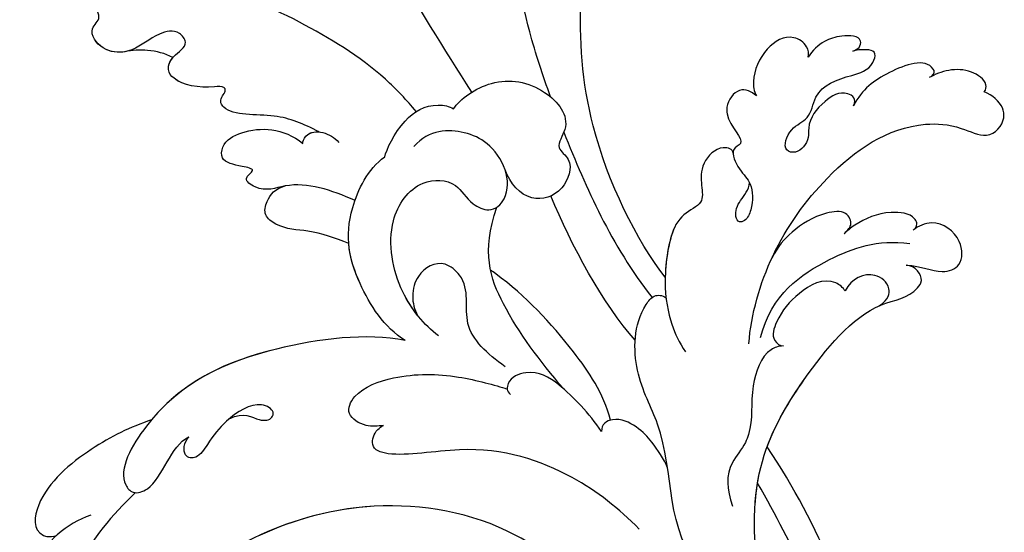
# Model space of a CAD drawing. Units: millimetres. Extents: x 5101 to 9556, y 2855 to 4955.
# Drawn here: x 6038 to 6126, y 4113 to 4159 of the extents above; entities that cross this region are included whole.
import ezdxf

# ---------------------------------------------------------------- set-up
doc = ezdxf.new("R2010")
doc.units = ezdxf.units.MM
doc.layers.add('H-08.木作(細線)', color=8, linetype='Continuous')

# ---------------------------------------------------------------- blocks, each defined once
blk = doc.blocks.new('SE-21060L-d')
at = {"layer": 'H-08.木作(細線)'}
for points, knots in [([(1.645, 38.088), (3.797, 42.187), (8.915, 52.06), (15.106, 68.74), (18.567, 86.656), (12.695, 99.349), (7.57, 105.264), (1.948, 107.692), (0.09, 107.218)], [32.083061, 32.083061, 32.083061, 32.083061, 45.949646, 65.453654, 85.920955, 97.718802, 106.618109, 111.788522, 111.788522, 111.788522, 111.788522]), ([(-14.22, 20.193), (-11.937, 23.649), (-6.522, 37.34), (-9.812, 52.837), (-14.091, 65.155), (-17.677, 67.647), (-16.98, 70.851), (-13.786, 67.987), (-13.697, 70.292), (-12.894, 71.68), (-11.141, 70.835), (-9.845, 69.599), (-7.835, 70.919), (-9.884, 72.723), (-11.64, 73.116), (-12.873, 74.08), (-13.478, 75.08), (-13.487, 76.127), (-12.725, 76.253)], [0.104648, 0.104648, 0.104648, 0.104648, 15.272059, 38.670125, 49.008075, 50.784176, 52.104841, 55.16595, 56.051665, 57.711784, 59.036406, 61.142226, 62.17761, 64.1406, 65.922726, 67.833135, 68.605566, 70.081565, 70.081565, 70.081565, 70.081565]), ([(-14.22, 20.193), (-11.937, 23.649), (-6.522, 37.34), (-9.812, 52.837), (-14.091, 65.155), (-17.677, 67.647), (-16.98, 70.851), (-13.786, 67.987), (-13.697, 70.292), (-12.894, 71.68), (-11.141, 70.835), (-9.845, 69.599), (-7.835, 70.919), (-9.884, 72.723), (-11.64, 73.116), (-12.873, 74.08), (-13.478, 75.08), (-13.487, 76.127), (-12.725, 76.253)], [0.104648, 0.104648, 0.104648, 0.104648, 15.272059, 38.670125, 49.008075, 50.784176, 52.104841, 55.16595, 56.051665, 57.711784, 59.036406, 61.142226, 62.17761, 64.1406, 65.922726, 67.833135, 68.605566, 70.081565, 70.081565, 70.081565, 70.081565]), ([(-14.22, 20.193), (-11.937, 23.649), (-6.522, 37.34), (-9.812, 52.837), (-14.091, 65.155), (-17.677, 67.647), (-16.98, 70.851), (-13.786, 67.987), (-13.697, 70.292), (-12.894, 71.68), (-11.141, 70.835), (-9.845, 69.599), (-7.835, 70.919), (-9.884, 72.723), (-11.64, 73.116), (-12.873, 74.08), (-13.478, 75.08), (-13.487, 76.127), (-12.725, 76.253)], [0.104648, 0.104648, 0.104648, 0.104648, 15.272059, 38.670125, 49.008075, 50.784176, 52.104841, 55.16595, 56.051665, 57.711784, 59.036406, 61.142226, 62.17761, 64.1406, 65.922726, 67.833135, 68.605566, 70.081565, 70.081565, 70.081565, 70.081565]), ([(-5.339, 37.09), (-4.804, 39.059), (-2.687, 47.756), (-2.789, 57.005), (-4.224, 63.632)], [5.149552, 5.149552, 5.149552, 5.149552, 11.235138, 31.855932, 31.855932, 31.855932, 31.855932]), ([(15.515, 35.66), (16.907, 36.527), (19.172, 37.747), (23.554, 37.689), (24.269, 39.289), (23.429, 40.048), (23.848, 40.499), (25.646, 40.329), (27.8, 40.975), (28.676, 42.304), (28.062, 43.595), (26.374, 44.322), (27.402, 45.918), (29.509, 45.598), (31.355, 44.088), (34.082, 44.176), (35.505, 46.406), (34.069, 47.314), (34.691, 48.714), (33.041, 50.809), (30.852, 51.545), (29.281, 51.541), (28.404, 51.32)], [0, 0, 0, 0, 4.031992, 8.503969, 9.68336, 10.458363, 10.468938, 11.233052, 14.662698, 15.865072, 17.184335, 18.813269, 19.743887, 21.520761, 24.358571, 26.915156, 28.880632, 30.06272, 30.792416, 32.876874, 36.276641, 37.878627, 37.878627, 37.878627, 37.878627]), ([(15.515, 35.66), (16.907, 36.527), (19.172, 37.747), (23.554, 37.689), (24.269, 39.289), (23.429, 40.048), (23.848, 40.499), (25.646, 40.329), (27.8, 40.975), (28.676, 42.304), (28.062, 43.595), (26.374, 44.322), (27.402, 45.918), (29.509, 45.598), (31.355, 44.088), (34.082, 44.176), (35.505, 46.406), (34.069, 47.314), (34.691, 48.714), (33.041, 50.809), (30.852, 51.545), (29.281, 51.541), (28.404, 51.32)], [0, 0, 0, 0, 4.031992, 8.503969, 9.68336, 10.458363, 10.468938, 11.233052, 14.662698, 15.865072, 17.184335, 18.813269, 19.743887, 21.520761, 24.358571, 26.915156, 28.880632, 30.06272, 30.792416, 32.876874, 36.276641, 37.878627, 37.878627, 37.878627, 37.878627]), ([(32.162, 44.243), (32.825, 44.164), (34.226, 44.402), (35.505, 46.406), (34.069, 47.314), (34.691, 48.714), (33.041, 50.809), (30.852, 51.545), (29.281, 51.541), (28.404, 51.32)], [24.935791, 24.935791, 24.935791, 24.935791, 26.915156, 28.880632, 30.06272, 30.792416, 32.876874, 36.276641, 37.878627, 37.878627, 37.878627, 37.878627]), ([(6.739, 36.773), (7.487, 37.843), (10.203, 41.29), (16.694, 45.966), (21.912, 48.783), (28.357, 49.784)], [5.229936, 5.229936, 5.229936, 5.229936, 9.163006, 18.094571, 27.64487, 27.64487, 27.64487, 27.64487]), ([(28.001, 43.365), (28.648, 43.8), (30.134, 44.278), (31.552, 44.311), (32.272, 44.232)], [0, 0, 0, 0, 2.377325, 4.505588, 4.505588, 4.505588, 4.505588]), ([(28.001, 43.365), (28.648, 43.8), (30.134, 44.278), (31.552, 44.311), (32.272, 44.232)], [0, 0, 0, 0, 2.377325, 4.505588, 4.505588, 4.505588, 4.505588]), ([(28.001, 43.365), (28.648, 43.8), (30.134, 44.278), (31.552, 44.311), (32.272, 44.232)], [0, 0, 0, 0, 2.377325, 4.505588, 4.505588, 4.505588, 4.505588]), ([(15.515, 35.66), (16.907, 36.527), (19.172, 37.747), (23.554, 37.689), (24.269, 39.289), (23.429, 40.048), (23.848, 40.499), (25.646, 40.329), (27.8, 40.975), (28.664, 42.286), (28.325, 43.04), (28.001, 43.365)], [0, 0, 0, 0, 4.031992, 8.503969, 9.68336, 10.458363, 10.468938, 11.233052, 14.662698, 15.865072, 17.105534, 17.105534, 17.105534, 17.105534]), ([(-28.547, 38.746), (-28.669, 39.072), (-28.595, 39.867), (-27.05, 41.083), (-24.619, 39.891), (-23.433, 37.554), (-23.464, 36.13), (-23.681, 35.671)], [0, 0, 0, 0, 0.947403, 2.300587, 4.884708, 7.899814, 9.196319, 9.196319, 9.196319, 9.196319]), ([(-28.547, 38.746), (-28.669, 39.072), (-28.595, 39.867), (-27.05, 41.083), (-24.619, 39.891), (-23.433, 37.554), (-23.464, 36.13), (-23.681, 35.671)], [0, 0, 0, 0, 0.947403, 2.300587, 4.884708, 7.899814, 9.196319, 9.196319, 9.196319, 9.196319]), ([(-28.547, 38.746), (-28.669, 39.072), (-28.595, 39.867), (-27.05, 41.083), (-24.619, 39.891), (-23.433, 37.554), (-23.464, 36.13), (-23.681, 35.671)], [0, 0, 0, 0, 0.947403, 2.300587, 4.884708, 7.899814, 9.196319, 9.196319, 9.196319, 9.196319]), ([(-32.575, 38.946), (-32.777, 39.02), (-33.24, 39.155), (-33.544, 40.272), (-31.668, 40.471), (-29.937, 40.082), (-29.004, 39.304), (-28.547, 38.746)], [0, 0, 0, 0, 0.610761, 1.224782, 2.959991, 4.498953, 6.500988, 6.500988, 6.500988, 6.500988]), ([(-32.575, 38.946), (-32.777, 39.02), (-33.24, 39.155), (-33.544, 40.272), (-31.668, 40.471), (-29.937, 40.082), (-29.004, 39.304), (-28.547, 38.746)], [0, 0, 0, 0, 0.610761, 1.224782, 2.959991, 4.498953, 6.500988, 6.500988, 6.500988, 6.500988]), ([(-32.575, 38.946), (-32.777, 39.02), (-33.24, 39.155), (-33.544, 40.272), (-31.668, 40.471), (-29.937, 40.082), (-29.004, 39.304), (-28.547, 38.746)], [0, 0, 0, 0, 0.610761, 1.224782, 2.959991, 4.498953, 6.500988, 6.500988, 6.500988, 6.500988]), ([(-32.225, 34.072), (-32.645, 34.659), (-31.469, 35.699), (-29.41, 34.603), (-28.058, 33.164), (-28.023, 31.261), (-27.04, 30.181), (-25.496, 30.613), (-26.411, 32.708), (-28.331, 33.16), (-28.943, 36.074), (-31.686, 36.705), (-34.048, 37.126), (-34.829, 38.962), (-33.416, 39.029), (-32.723, 39.002), (-32.575, 38.946)], [0, 0, 0, 0, 1.206456, 3.369036, 6.249773, 7.069532, 8.817875, 9.715343, 11.523442, 13.23014, 15.247778, 19.259291, 21.469511, 22.215218, 23.734058, 24.305877, 24.305877, 24.305877, 24.305877]), ([(-32.225, 34.072), (-32.645, 34.659), (-31.469, 35.699), (-29.41, 34.603), (-28.058, 33.164), (-28.023, 31.261), (-27.04, 30.181), (-25.496, 30.613), (-26.411, 32.708), (-28.331, 33.16), (-28.943, 36.074), (-31.686, 36.705), (-34.048, 37.126), (-34.829, 38.962), (-33.416, 39.029), (-32.723, 39.002), (-32.575, 38.946)], [0, 0, 0, 0, 1.206456, 3.369036, 6.249773, 7.069532, 8.817875, 9.715343, 11.523442, 13.23014, 15.247778, 19.259291, 21.469511, 22.215218, 23.734058, 24.305877, 24.305877, 24.305877, 24.305877]), ([(-32.225, 34.072), (-32.645, 34.659), (-31.469, 35.699), (-29.41, 34.603), (-28.058, 33.164), (-28.023, 31.261), (-27.04, 30.181), (-25.496, 30.613), (-26.411, 32.708), (-28.331, 33.16), (-28.943, 36.074), (-31.686, 36.705), (-34.048, 37.126), (-34.829, 38.962), (-33.416, 39.029), (-32.723, 39.002), (-32.575, 38.946)], [0, 0, 0, 0, 1.206456, 3.369036, 6.249773, 7.069532, 8.817875, 9.715343, 11.523442, 13.23014, 15.247778, 19.259291, 21.469511, 22.215218, 23.734058, 24.305877, 24.305877, 24.305877, 24.305877]), ([(3.397, 36.731), (2.753, 37.578), (-0.413, 39.444), (-4.885, 38.231), (-7.254, 34.712), (-5.236, 32.559), (-7.036, 31.241), (-5.81, 28.326), (-2.527, 27.694), (-1.095, 29.688), (-0.751, 30.935)], [0, 0, 0, 0, 4.125261, 8.893569, 12.880694, 14.719011, 16.146628, 18.598167, 21.455136, 24.888983, 24.888983, 24.888983, 24.888983]), ([(3.397, 36.731), (2.753, 37.578), (-0.413, 39.444), (-4.885, 38.231), (-7.254, 34.712), (-5.236, 32.559), (-7.036, 31.241), (-5.81, 28.326), (-2.527, 27.694), (-1.095, 29.688), (-0.751, 30.935)], [0, 0, 0, 0, 4.125261, 8.893569, 12.880694, 14.719011, 16.146628, 18.598167, 21.455136, 24.888983, 24.888983, 24.888983, 24.888983]), ([(-39.399, 36.127), (-39.77, 36.352), (-39.315, 37.939), (-35.27, 36.873), (-33.149, 35.501), (-32.225, 34.072)], [0, 0, 0, 0, 0.696069, 4.767583, 8.852137, 8.852137, 8.852137, 8.852137]), ([(-39.399, 36.127), (-39.77, 36.352), (-39.315, 37.939), (-35.27, 36.873), (-33.149, 35.501), (-32.225, 34.072)], [0, 0, 0, 0, 0.696069, 4.767583, 8.852137, 8.852137, 8.852137, 8.852137]), ([(-39.399, 36.127), (-39.77, 36.352), (-39.315, 37.939), (-35.27, 36.873), (-33.149, 35.501), (-32.225, 34.072)], [0, 0, 0, 0, 0.696069, 4.767583, 8.852137, 8.852137, 8.852137, 8.852137]), ([(9.872, 32.968), (9.69, 33.569), (8.145, 36.228), (5.562, 37.466), (3.738, 37.025), (3.397, 36.731)], [0, 0, 0, 0, 4.043655, 7.354818, 8.63809, 8.63809, 8.63809, 8.63809]), ([(9.872, 32.968), (9.69, 33.569), (8.145, 36.228), (5.562, 37.466), (3.738, 37.025), (3.397, 36.731)], [0, 0, 0, 0, 4.043655, 7.354818, 8.63809, 8.63809, 8.63809, 8.63809]), ([(-43.962, 34.363), (-44.176, 34.559), (-44.296, 35.334), (-42.292, 36.98), (-40.217, 36.507), (-39.184, 36.034)], [0, 0, 0, 0, 0.652309, 2.277311, 6.109489, 6.109489, 6.109489, 6.109489]), ([(-43.962, 34.363), (-44.176, 34.559), (-44.296, 35.334), (-42.292, 36.98), (-40.217, 36.507), (-39.184, 36.034)], [0, 0, 0, 0, 0.652309, 2.277311, 6.109489, 6.109489, 6.109489, 6.109489]), ([(-43.962, 34.363), (-44.176, 34.559), (-44.296, 35.334), (-42.292, 36.98), (-40.217, 36.507), (-39.184, 36.034)], [0, 0, 0, 0, 0.652309, 2.277311, 6.109489, 6.109489, 6.109489, 6.109489]), ([(-23.681, 35.671), (-23.265, 36.095), (-22.192, 36.748), (-20.93, 35.352), (-20.883, 33.182), (-22.694, 31.637), (-20.834, 31.122), (-21.595, 29.071), (-22.752, 27.915), (-22.564, 25.957), (-21.932, 24.678), (-21.139, 24.476), (-20.785, 25.363), (-21.461, 26.607), (-22.322, 27.327), (-22.416, 28.009)], [0, 0, 0, 0, 1.401437, 2.865975, 3.304124, 6.215076, 7.269672, 9.074771, 10.898178, 13.198763, 14.271427, 14.768317, 15.412535, 16.928754, 18.644682, 18.644682, 18.644682, 18.644682]), ([(-23.681, 35.671), (-23.265, 36.095), (-22.192, 36.748), (-20.93, 35.352), (-20.883, 33.182), (-22.694, 31.637), (-20.834, 31.122), (-21.595, 29.071), (-22.752, 27.915), (-22.564, 25.957), (-21.932, 24.678), (-21.139, 24.476), (-20.785, 25.363), (-21.461, 26.607), (-22.322, 27.327), (-22.416, 28.009)], [0, 0, 0, 0, 1.401437, 2.865975, 3.304124, 6.215076, 7.269672, 9.074771, 10.898178, 13.198763, 14.271427, 14.768317, 15.412535, 16.928754, 18.644682, 18.644682, 18.644682, 18.644682]), ([(-23.681, 35.671), (-23.265, 36.095), (-22.192, 36.748), (-20.93, 35.352), (-20.883, 33.182), (-22.694, 31.637), (-21.291, 31.249), (-21.179, 30.866), (-21.169, 30.751)], [0, 0, 0, 0, 1.401437, 2.865975, 3.304124, 6.215076, 7.269672, 7.657936, 7.657936, 7.657936, 7.657936]), ([(12.835, 29.308), (14.874, 30.378), (17.784, 31.709), (21.03, 30.593), (22.79, 32.121), (21.257, 32.748), (22.92, 33.257), (24.569, 33.71), (24.182, 35.548), (21.598, 36.662), (18.699, 36.324), (17.049, 34.76)], [0.878786, 0.878786, 0.878786, 0.878786, 7.297774, 10.046008, 11.136235, 12.22216, 13.336165, 15.14432, 16.181234, 18.539123, 23.88002, 23.88002, 23.88002, 23.88002]), ([(18.945, 31.101), (19.815, 31.011), (21.03, 30.593), (22.79, 32.121), (21.257, 32.748), (22.92, 33.257), (24.569, 33.71), (24.182, 35.548), (21.598, 36.662), (18.699, 36.324), (17.049, 34.76)], [7.297774, 7.297774, 7.297774, 7.297774, 10.046008, 11.136235, 12.22216, 13.336165, 15.14432, 16.181234, 18.539123, 23.88002, 23.88002, 23.88002, 23.88002]), ([(18.945, 31.101), (19.815, 31.011), (21.03, 30.593), (22.79, 32.121), (21.257, 32.748), (22.92, 33.257), (24.569, 33.71), (24.182, 35.548), (21.598, 36.662), (18.699, 36.324), (17.049, 34.76)], [7.297774, 7.297774, 7.297774, 7.297774, 10.046008, 11.136235, 12.22216, 13.336165, 15.14432, 16.181234, 18.539123, 23.88002, 23.88002, 23.88002, 23.88002]), ([(17.049, 34.76), (17.087, 34.922), (16.543, 35.819), (15.037, 35.678), (14.228, 35.077), (13.839, 34.586)], [0, 0, 0, 0, 0.698994, 2.305856, 4.115314, 4.115314, 4.115314, 4.115314]), ([(17.049, 34.76), (17.087, 34.922), (16.62, 35.693), (15.93, 35.743), (15.515, 35.66)], [0, 0, 0, 0, 0.698994, 1.982389, 1.982389, 1.982389, 1.982389]), ([(17.049, 34.76), (17.087, 34.922), (16.62, 35.693), (15.93, 35.743), (15.515, 35.66)], [0, 0, 0, 0, 0.698994, 1.982389, 1.982389, 1.982389, 1.982389]), ([(-21.176, 13.657), (-21.594, 16.251), (-23.616, 21.687), (-29.562, 28.686), (-35.92, 32.398), (-41.226, 31.672), (-44.117, 29.919), (-45.634, 31.522), (-45.555, 33.083), (-44.683, 34.024), (-43.962, 34.363)], [0, 0, 0, 0, 8.204424, 16.695235, 27.192998, 30.202396, 32.178475, 34.550782, 35.598012, 37.62366, 37.62366, 37.62366, 37.62366]), ([(-23.87, 21.136), (-23.905, 21.197), (-25.364, 23.745), (-29.562, 28.686), (-35.92, 32.398), (-41.226, 31.672), (-44.117, 29.919), (-45.634, 31.522), (-45.555, 33.083), (-44.683, 34.024), (-43.962, 34.363)], [7.996738, 7.996738, 7.996738, 7.996738, 8.204424, 16.695235, 27.192998, 30.202396, 32.178475, 34.550782, 35.598012, 37.62366, 37.62366, 37.62366, 37.62366]), ([(-23.87, 21.136), (-23.905, 21.197), (-25.364, 23.745), (-29.562, 28.686), (-35.92, 32.398), (-41.226, 31.672), (-44.117, 29.919), (-45.634, 31.522), (-45.555, 33.083), (-44.683, 34.024), (-43.962, 34.363)], [7.996738, 7.996738, 7.996738, 7.996738, 8.204424, 16.695235, 27.192998, 30.202396, 32.178475, 34.550782, 35.598012, 37.62366, 37.62366, 37.62366, 37.62366]), ([(6.395, 16.627), (7.597, 17.727), (9.775, 20.757), (10.463, 26.921), (7.326, 30.786), (3.674, 30.442), (2.765, 28.258), (0.784, 27.139), (-0.881, 28.435), (-1.018, 31.087), (0.504, 33.54), (2.968, 34.883), (5.719, 35.104), (7.201, 33.679)], [0, 0, 0, 0, 5.264567, 11.435645, 15.91103, 19.050914, 21.328199, 22.723418, 24.574443, 27.226979, 30.109188, 32.633346, 37.087466, 37.087466, 37.087466, 37.087466]), ([(9.391, 16.451), (11.171, 17.777), (13.506, 22.188), (14.241, 27.317), (11.467, 31.987), (9.872, 32.968)], [0, 0, 0, 0, 6.924485, 14.49725, 19.044911, 19.044911, 19.044911, 19.044911]), ([(9.391, 16.451), (11.171, 17.777), (13.506, 22.188), (14.241, 27.317), (11.467, 31.987), (9.872, 32.968)], [0, 0, 0, 0, 6.924485, 14.49725, 19.044911, 19.044911, 19.044911, 19.044911]), ([(-21.169, 30.75), (-21.198, 31.096), (-19.989, 31.653), (-17.431, 29.436), (-18.653, 26.902), (-16.868, 25.914), (-15.161, 25.09), (-13.87, 19.581), (-14.354, 15.927), (-14.966, 14.31), (-15.466, 13.385)], [0, 0, 0, 0, 1.055822, 2.86622, 6.583989, 7.70568, 10.289772, 14.203024, 17.984834, 21.185394, 21.185394, 21.185394, 21.185394]), ([(-21.169, 30.75), (-21.198, 31.096), (-19.989, 31.653), (-17.431, 29.436), (-18.653, 26.902), (-16.868, 25.914), (-15.161, 25.09), (-13.87, 19.581), (-14.354, 15.927), (-14.966, 14.31), (-15.466, 13.385)], [0, 0, 0, 0, 1.055822, 2.86622, 6.583989, 7.70568, 10.289772, 14.203024, 17.984834, 21.185394, 21.185394, 21.185394, 21.185394]), ([(-21.169, 30.75), (-21.198, 31.096), (-19.989, 31.653), (-17.431, 29.436), (-18.653, 26.902), (-16.868, 25.914), (-15.209, 25.113), (-14.4, 21.835), (-14.22, 20.193)], [0, 0, 0, 0, 1.055822, 2.86622, 6.583989, 7.70568, 10.289772, 13.988046, 13.988046, 13.988046, 13.988046]), ([(8.101, 18.604), (8.552, 19.274), (9.895, 21.828), (10.463, 26.921), (7.326, 30.786), (3.674, 30.442), (2.765, 28.258), (0.784, 27.139), (-0.881, 28.435), (-0.965, 30.052), (-0.751, 30.935)], [2.76377, 2.76377, 2.76377, 2.76377, 5.264567, 11.435645, 15.91103, 19.050914, 21.328199, 22.723418, 24.574443, 27.226979, 27.226979, 27.226979, 27.226979]), ([(13.709, 25.506), (14.873, 26.104), (16.917, 27.02), (19.521, 27.231), (21.143, 28.626), (20.631, 30.151), (19.872, 30.973), (18.945, 31.101)], [32.751052, 32.751052, 32.751052, 32.751052, 36.78971, 39.835881, 41.048771, 42.279801, 44.268249, 44.268249, 44.268249, 44.268249]), ([(13.709, 25.506), (14.873, 26.104), (16.917, 27.02), (19.521, 27.231), (21.143, 28.626), (20.631, 30.151), (19.872, 30.973), (18.945, 31.101)], [32.751052, 32.751052, 32.751052, 32.751052, 36.78971, 39.835881, 41.048771, 42.279801, 44.268249, 44.268249, 44.268249, 44.268249]), ([(13.709, 25.506), (14.873, 26.104), (16.917, 27.02), (19.521, 27.231), (21.143, 28.626), (20.631, 30.151), (19.872, 30.973), (18.945, 31.101)], [32.751052, 32.751052, 32.751052, 32.751052, 36.78971, 39.835881, 41.048771, 42.279801, 44.268249, 44.268249, 44.268249, 44.268249]), ([(-4.333, 11.017), (-2.454, 13.632), (0.754, 18.737), (1.952, 23.74), (0.266, 27.656)], [0, 0, 0, 0, 9.645636, 18.263694, 18.263694, 18.263694, 18.263694]), ([(-4.333, 11.017), (-2.454, 13.632), (0.754, 18.737), (1.952, 23.74), (0.266, 27.656)], [0, 0, 0, 0, 9.645636, 18.263694, 18.263694, 18.263694, 18.263694]), ([(-30.458, 22.754), (-30.736, 22.971), (-31.367, 23.464), (-30.847, 24.89), (-28.215, 24.728), (-25.942, 23.504), (-24.444, 22.096), (-23.87, 21.136)], [0, 0, 0, 0, 0.953843, 2.164018, 3.712878, 7.068063, 9.774969, 9.774969, 9.774969, 9.774969]), ([(-30.458, 22.754), (-30.736, 22.971), (-31.367, 23.464), (-30.847, 24.89), (-28.215, 24.728), (-25.942, 23.504), (-24.444, 22.096), (-23.87, 21.136)], [0, 0, 0, 0, 0.953843, 2.164018, 3.712878, 7.068063, 9.774969, 9.774969, 9.774969, 9.774969]), ([(-30.458, 22.754), (-30.736, 22.971), (-31.367, 23.464), (-30.847, 24.89), (-28.215, 24.728), (-25.942, 23.504), (-24.444, 22.096), (-23.87, 21.136)], [0, 0, 0, 0, 0.953843, 2.164018, 3.712878, 7.068063, 9.774969, 9.774969, 9.774969, 9.774969]), ([(9.391, 16.451), (11.171, 17.777), (12.966, 21.168), (13.712, 24.259), (13.709, 25.506)], [0, 0, 0, 0, 6.924485, 11.144492, 11.144492, 11.144492, 11.144492]), ([(-36.833, 22.687), (-37.11, 23.067), (-36.786, 24.041), (-34.232, 24.552), (-32.057, 23.848), (-30.777, 23.001), (-30.458, 22.754)], [0, 0, 0, 0, 0.854164, 2.941691, 6.275166, 7.473911, 7.473911, 7.473911, 7.473911]), ([(-36.833, 22.687), (-37.11, 23.067), (-36.786, 24.041), (-34.232, 24.552), (-32.057, 23.848), (-30.777, 23.001), (-30.458, 22.754)], [0, 0, 0, 0, 0.854164, 2.941691, 6.275166, 7.473911, 7.473911, 7.473911, 7.473911]), ([(-36.833, 22.687), (-37.11, 23.067), (-36.786, 24.041), (-34.232, 24.552), (-32.057, 23.848), (-30.777, 23.001), (-30.458, 22.754)], [0, 0, 0, 0, 0.854164, 2.941691, 6.275166, 7.473911, 7.473911, 7.473911, 7.473911]), ([(-35.767, 19.485), (-37.117, 19.354), (-38.484, 18.391), (-40.813, 18.916), (-40.993, 21.678), (-38.739, 23.48), (-37.108, 22.897), (-36.643, 22.562)], [0, 0, 0, 0, 3.022175, 4.834685, 6.899064, 9.816589, 11.633115, 11.633115, 11.633115, 11.633115]), ([(-35.767, 19.485), (-37.117, 19.354), (-38.484, 18.391), (-40.813, 18.916), (-40.993, 21.678), (-38.739, 23.48), (-37.108, 22.897), (-36.643, 22.562)], [0, 0, 0, 0, 3.022175, 4.834685, 6.899064, 9.816589, 11.633115, 11.633115, 11.633115, 11.633115]), ([(-35.767, 19.485), (-37.117, 19.354), (-38.484, 18.391), (-40.813, 18.916), (-40.993, 21.678), (-38.739, 23.48), (-37.108, 22.897), (-36.643, 22.562)], [0, 0, 0, 0, 3.022175, 4.834685, 6.899064, 9.816589, 11.633115, 11.633115, 11.633115, 11.633115]), ([(0.696, 13.389), (2.2, 14.698), (4.61, 17.215), (3.003, 21.018), (5.598, 23.537), (7.741, 22.556), (8.544, 20.526), (8.367, 19.146), (8.101, 18.604)], [0, 0, 0, 0, 5.199928, 9.990472, 11.573925, 14.380332, 16.109945, 17.562849, 17.562849, 17.562849, 17.562849]), ([(0.696, 13.389), (2.2, 14.698), (4.61, 17.215), (3.003, 21.018), (5.598, 23.537), (7.741, 22.556), (8.544, 20.526), (8.367, 19.146), (8.101, 18.604)], [0, 0, 0, 0, 5.199928, 9.990472, 11.573925, 14.380332, 16.109945, 17.562849, 17.562849, 17.562849, 17.562849]), ([(-22.26, 14.124), (-23.562, 17.88), (-28.489, 20.745), (-33.349, 22.011), (-36.246, 21.406)], [0, 0, 0, 0, 9.255654, 16.780418, 16.780418, 16.780418, 16.780418]), ([(-8.311, 7.861), (-7.845, 10.354), (-5.185, 15.082), (-1.531, 19.717), (1.133, 21.98), (1.279, 22.102)], [0, 0, 0, 0, 6.880021, 16.655751, 17.219462, 17.219462, 17.219462, 17.219462]), ([(-20.549, -7.705), (-20.08, -5.027), (-20.317, 2.347), (-25.183, 9.734), (-31.777, 16.554), (-35.959, 16.503), (-37.331, 18.244), (-36.583, 19.374), (-35.767, 19.485)], [0, 0, 0, 0, 9.859531, 19.091656, 27.845293, 31.940401, 32.738502, 34.613045, 34.613045, 34.613045, 34.613045]), ([(-20.556, -0.73), (-20.697, 0.193), (-21.572, 4.252), (-25.183, 9.734), (-31.777, 16.554), (-35.959, 16.503), (-37.331, 18.244), (-36.583, 19.374), (-35.767, 19.485)], [7.18066, 7.18066, 7.18066, 7.18066, 9.859531, 19.091656, 27.845293, 31.940401, 32.738502, 34.613045, 34.613045, 34.613045, 34.613045]), ([(-22.042, 4.324), (-22.968, 6.32), (-25.938, 10.515), (-31.777, 16.554), (-35.959, 16.503), (-37.331, 18.244), (-36.583, 19.374), (-35.767, 19.485)], [12.388659, 12.388659, 12.388659, 12.388659, 19.091656, 27.845293, 31.940401, 32.738502, 34.613045, 34.613045, 34.613045, 34.613045]), ([(-33.066, 16.08), (-33.987, 16.591), (-34.28, 17.839), (-32.688, 19.394), (-30.774, 18.718), (-30.134, 17.648)], [0, 0, 0, 0, 1.173303, 2.899621, 5.711877, 5.711877, 5.711877, 5.711877]), ([(-33.066, 16.08), (-33.987, 16.591), (-34.28, 17.839), (-32.688, 19.394), (-30.774, 18.718), (-30.134, 17.648)], [0, 0, 0, 0, 1.173303, 2.899621, 5.711877, 5.711877, 5.711877, 5.711877]), ([(-30.134, 17.648), (-29.988, 17.974), (-28.628, 19.213), (-25.776, 17.818), (-24.073, 16.074), (-23.11, 13.974), (-23.925, 13.215), (-24.242, 13.208)], [0, 0, 0, 0, 0.972009, 4.351213, 7.683084, 9.267931, 10.121297, 10.121297, 10.121297, 10.121297]), ([(-30.134, 17.648), (-29.988, 17.974), (-28.628, 19.213), (-25.776, 17.818), (-24.073, 16.074), (-23.11, 13.974), (-23.925, 13.215), (-24.242, 13.208)], [0, 0, 0, 0, 0.972009, 4.351213, 7.683084, 9.267931, 10.121297, 10.121297, 10.121297, 10.121297]), ([(-27.484, -36.393), (-27.291, -34.749), (-26.856, -31.031), (-23.382, -28.123), (-23.811, -22.438), (-18.126, -15.874), (-19.343, -10.739), (-12.001, -3.149), (-14.153, 4.371), (-10.64, 11.597), (-11.059, 16.576), (-13.097, 18.783), (-13.806, 18.616), (-14.142, 18.357)], [0, 0, 0, 0, 4.943985, 11.180402, 14.344251, 17.847762, 28.457501, 31.479911, 47.691895, 53.240659, 58.533189, 59.460612, 60.473406, 60.473406, 60.473406, 60.473406]), ([(-27.484, -36.393), (-27.291, -34.749), (-26.856, -31.031), (-23.382, -28.123), (-23.811, -22.438), (-18.126, -15.874), (-19.343, -10.739), (-12.001, -3.149), (-14.153, 4.371), (-10.64, 11.597), (-11.059, 16.576), (-13.097, 18.783), (-13.806, 18.616), (-14.142, 18.357)], [0, 0, 0, 0, 4.943985, 11.180402, 14.344251, 17.847762, 28.457501, 31.479911, 47.691895, 53.240659, 58.533189, 59.460612, 60.473406, 60.473406, 60.473406, 60.473406]), ([(9.391, 16.451), (12.782, 17.447), (22.465, 17.016), (31.373, 13.822), (36.19, 6.656), (34.739, 4.706), (32.156, 5.242), (31.097, 8.8), (29.37, 9.456)], [0, 0, 0, 0, 11.083887, 24.830072, 30.7933, 32.061727, 33.65059, 39.255056, 39.255056, 39.255056, 39.255056]), ([(9.391, 16.451), (12.782, 17.447), (22.465, 17.016), (31.373, 13.822), (36.19, 6.656), (34.739, 4.706), (32.156, 5.242), (31.097, 8.8), (29.37, 9.456)], [0, 0, 0, 0, 11.083887, 24.830072, 30.7933, 32.061727, 33.65059, 39.255056, 39.255056, 39.255056, 39.255056]), ([(9.391, 16.451), (12.782, 17.447), (22.209, 17.027), (29.267, 14.575), (32.561, 11.249)], [0, 0, 0, 0, 11.083887, 24.174345, 24.174345, 24.174345, 24.174345]), ([(-24.242, 13.208), (-23.788, 13.215), (-22.314, 12.859), (-20.763, 9.235), (-21.046, 6.723), (-19.968, 4.457), (-18.18, 2.798), (-18.129, 0.856), (-18.545, -0.688)], [0, 0, 0, 0, 1.092512, 4.523359, 9.150578, 9.934434, 12.139945, 16.228281, 16.228281, 16.228281, 16.228281]), ([(-24.242, 13.208), (-23.788, 13.215), (-22.314, 12.859), (-20.763, 9.235), (-21.046, 6.723), (-19.968, 4.457), (-18.18, 2.798), (-18.129, 0.856), (-18.545, -0.688)], [0, 0, 0, 0, 1.092512, 4.523359, 9.150578, 9.934434, 12.139945, 16.228281, 16.228281, 16.228281, 16.228281]), ([(11.944, 9.052), (12.466, 9.035), (13.61, 8.998), (15.348, 10.319), (14.093, 12.496), (9.916, 13.591), (5.198, 13.108), (1.727, 11.828), (0.661, 11.388)], [0, 0, 0, 0, 1.566813, 3.434055, 5.329029, 9.123884, 14.920217, 19.833783, 19.833783, 19.833783, 19.833783]), ([(11.944, 9.052), (12.466, 9.035), (13.61, 8.998), (15.348, 10.319), (14.093, 12.496), (9.916, 13.591), (5.198, 13.108), (1.727, 11.828), (0.661, 11.388)], [0, 0, 0, 0, 1.566813, 3.434055, 5.329029, 9.123884, 14.920217, 19.833783, 19.833783, 19.833783, 19.833783]), ([(-7.43, 6.927), (-6.416, 8.615), (-4.46, 11.188), (-1.882, 13.086), (0.613, 12.344), (0.743, 11.172), (0.422, 10.881)], [0, 0, 0, 0, 5.775365, 9.450552, 11.335439, 12.322392, 12.322392, 12.322392, 12.322392]), ([(-7.43, 6.927), (-6.416, 8.615), (-4.46, 11.188), (-1.882, 13.086), (0.613, 12.344), (0.743, 11.172), (0.422, 10.881)], [0, 0, 0, 0, 5.775365, 9.450552, 11.335439, 12.322392, 12.322392, 12.322392, 12.322392]), ([(25.648, 10.764), (24.256, 11.365), (23.138, 10.238), (21.838, 10.375), (21.538, 11.208), (23.04, 12.301), (25.838, 10.865), (27.473, 9.089), (28.682, 7.407), (30.078, 7.649), (29.867, 9), (29.37, 9.456)], [0, 0, 0, 0, 2.718346, 4.730448, 5.647086, 7.520684, 11.353428, 14.128531, 15.632043, 16.732235, 18.029169, 18.029169, 18.029169, 18.029169]), ([(25.648, 10.764), (24.256, 11.365), (23.138, 10.238), (21.838, 10.375), (21.538, 11.208), (23.04, 12.301), (25.838, 10.865), (27.473, 9.089), (28.682, 7.407), (30.078, 7.649), (29.867, 9), (29.37, 9.456)], [0, 0, 0, 0, 2.718346, 4.730448, 5.647086, 7.520684, 11.353428, 14.128531, 15.632043, 16.732235, 18.029169, 18.029169, 18.029169, 18.029169]), ([(32.561, 11.249), (34.508, 10.754), (38.114, 9.377), (43.237, 5.791), (44.049, 2.091), (42.55, 1.525), (41.881, 1.639)], [0, 0, 0, 0, 5.968311, 12.231607, 15.348512, 16.005416, 16.005416, 16.005416, 16.005416]), ([(32.561, 11.249), (34.508, 10.754), (38.114, 9.377), (43.237, 5.791), (44.049, 2.091), (42.55, 1.525), (41.881, 1.639)], [0, 0, 0, 0, 5.968311, 12.231607, 15.348512, 16.005416, 16.005416, 16.005416, 16.005416]), ([(32.561, 11.249), (34.508, 10.754), (38.114, 9.377), (43.237, 5.791), (44.049, 2.091), (42.55, 1.525), (41.881, 1.639)], [0, 0, 0, 0, 5.968311, 12.231607, 15.348512, 16.005416, 16.005416, 16.005416, 16.005416]), ([(-10.055, -2.052), (-8.388, -0.068), (-4.452, 3.651), (3.211, 6.933), (10.973, 6.015), (13.379, 7.074), (12.806, 8.599), (12.139, 8.972), (11.944, 9.052)], [0, 0, 0, 0, 8.393128, 18.686634, 24.430074, 26.679605, 28.280477, 28.929469, 28.929469, 28.929469, 28.929469]), ([(-10.055, -2.052), (-8.388, -0.068), (-4.452, 3.651), (3.211, 6.933), (10.973, 6.015), (13.379, 7.074), (12.806, 8.599), (12.139, 8.972), (11.944, 9.052)], [0, 0, 0, 0, 8.393128, 18.686634, 24.430074, 26.679605, 28.280477, 28.929469, 28.929469, 28.929469, 28.929469]), ([(-13.028, 3.19), (-12.757, 3.994), (-11.972, 5.483), (-10.796, 7.01), (-8.781, 8.258), (-7.424, 7.557), (-7.43, 6.927)], [3.850302, 3.850302, 3.850302, 3.850302, 6.588531, 8.551506, 10.330504, 11.511664, 11.511664, 11.511664, 11.511664]), ([(-13.028, 3.19), (-12.757, 3.994), (-11.972, 5.483), (-10.796, 7.01), (-8.781, 8.258), (-7.424, 7.557), (-7.43, 6.927)], [3.850302, 3.850302, 3.850302, 3.850302, 6.588531, 8.551506, 10.330504, 11.511664, 11.511664, 11.511664, 11.511664]), ([(34.517, 4.881), (36.787, 3.055), (40.713, -0.859), (43.093, -8.814), (41.498, -13.766), (40.454, -15.426)], [0, 0, 0, 0, 8.23475, 16.564788, 22.878189, 22.878189, 22.878189, 22.878189]), ([(-32.32, -32.92), (-32.208, -31.214), (-31.638, -22.332), (-28.552, -10.3), (-24.188, 0.544), (-22.042, 4.324)], [0, 0, 0, 0, 4.859935, 26.961465, 38.806181, 38.806181, 38.806181, 38.806181]), ([(-32.32, -32.92), (-32.208, -31.214), (-31.638, -22.332), (-28.552, -10.3), (-24.188, 0.544), (-22.042, 4.324)], [0, 0, 0, 0, 4.859935, 26.961465, 38.806181, 38.806181, 38.806181, 38.806181]), ([(-31.956, -28.072), (-31.954, -28.058), (-31.255, -20.838), (-28.552, -10.3), (-24.188, 0.544), (-22.042, 4.324)], [4.815506, 4.815506, 4.815506, 4.815506, 4.859935, 26.961465, 38.806181, 38.806181, 38.806181, 38.806181]), ([(38.676, 3.216), (39.758, 2.91), (42.686, 1.625), (45.098, -2.289), (45.833, -5.35), (44.886, -7.105), (43.833, -7.09)], [0, 0, 0, 0, 3.445158, 9.286399, 11.843347, 13.768452, 13.768452, 13.768452, 13.768452]), ([(-3.202, -4.919), (-1.819, -3.76), (2.84, 0.145), (13.453, 2.969), (23.585, 0.732), (29.804, -2.654), (31.384, -5.059), (31.58, -5.874)], [0, 0, 0, 0, 5.395404, 18.182204, 30.998077, 36.085529, 38.522234, 38.522234, 38.522234, 38.522234]), ([(-3.202, -4.919), (-1.819, -3.76), (2.84, 0.145), (12.745, 2.781), (20.537, 1.377), (23.954, 0.111)], [0, 0, 0, 0, 5.395404, 18.182204, 28.928336, 28.928336, 28.928336, 28.928336]), ([(-30.753, -35.246), (-29.965, -27.13), (-28.236, -17.835), (-23.752, -4.763), (-20.93, 1.157)], [0, 0, 0, 0, 22.331647, 38.694466, 38.694466, 38.694466, 38.694466])]:
    blk.add_open_spline(points, degree=3, knots=knots, dxfattribs=at)
for points in [[(-6.253, 33.849), (-7.889, 28.607), (-9.585, 23.515), (-12.906, 18.48)], [(-11.082, 14.794), (-8.501, 18.228), (-6.071, 23.718), (-4.636, 28.264)]]:
    blk.add_open_spline(points, degree=3, dxfattribs=at)

msp = doc.modelspace()

# ---------------------------------------------------------------- block references
at = {"xscale": -1, "rotation": 4.704718756744164}
msp.add_blockref('SE-21060L-d', (6082.958, 4114.681), dxfattribs=at)

doc.saveas('drawing.dxf')
